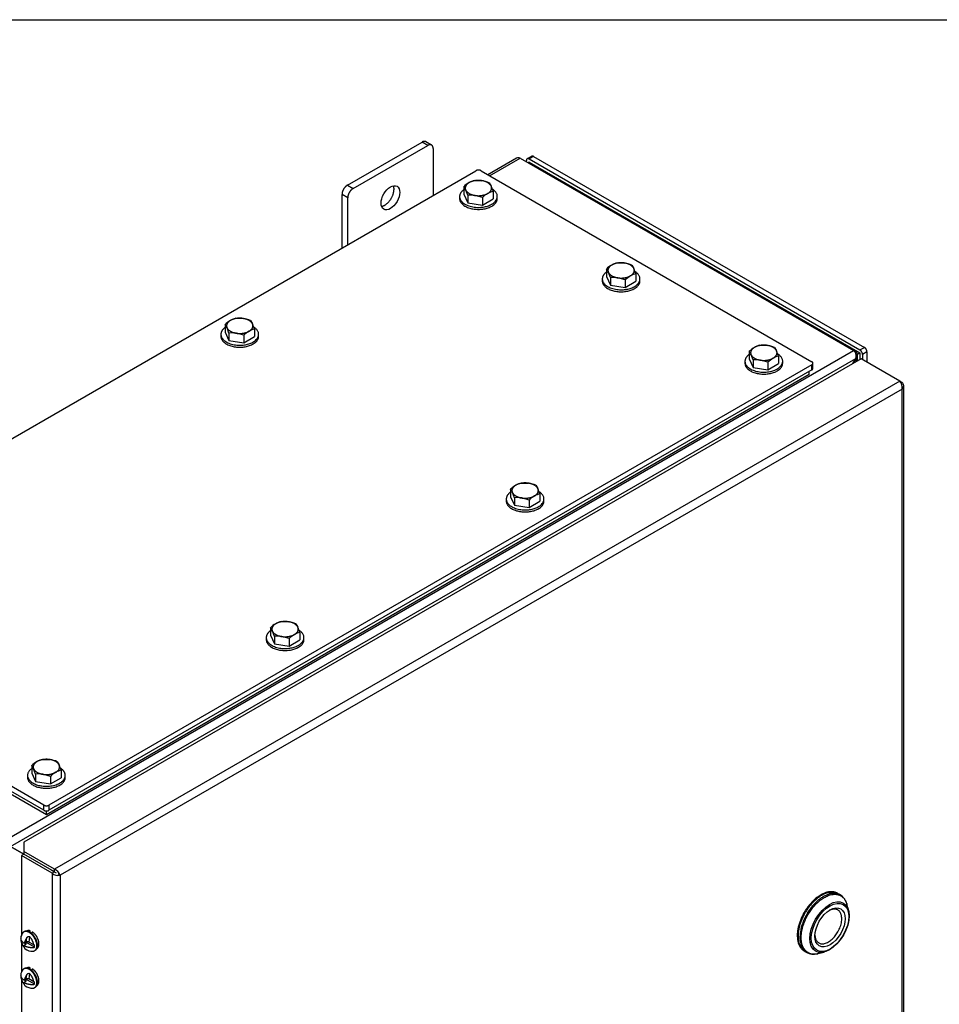
# Model space of a CAD drawing. Units: inches. Extents: x 1.6 to 32.6, y 1 to 21.
# Drawn here: x 7.3 to 11.1, y 16.9 to 21 of the extents above; entities that cross this region are included whole.
import ezdxf
from ezdxf.lldxf.tags import DXFTag

# ---------------------------------------------------------------- set-up
doc = ezdxf.new("R2010")
doc.units = ezdxf.units.IN
doc.header["$MEASUREMENT"] = 0
for name, color, linetype in [('2-13', 7, 'Continuous'), ('2-213', 7, 'Continuous'), ('2-548', 7, 'Continuous'), ('2-549', 7, 'Continuous'), ('asize', 7, 'Continuous'), ('BORDER', 7, 'Continuous'), ('M1424', 7, 'Continuous'), ('M1668&M1992', 7, 'Continuous'), ('M21056_PART1', 7, 'Continuous'), ('M21056_PART2', 7, 'Continuous'), ('M5663-RW', 7, 'Continuous'), ('M5680', 7, 'Continuous'), ('M5714-ABCDRW', 7, 'Continuous'), ('M5732-RW_REV_2', 7, 'Continuous')]:
    doc.layers.add(name, color=color, linetype=linetype)
tags = doc.linetypes.add('PHANTOM2', pattern=[1.25, 0.625, -0.125, 0.125, -0.125, 0.125, -0.125]).pattern_tags.tags
tags[14:15] = [DXFTag(74, 4), DXFTag(75, 0), DXFTag(340, '0'), DXFTag(46, 0.0), DXFTag(50, 0.0), DXFTag(44, 0.0), DXFTag(45, 0.0)]
tags[12:13] = [DXFTag(74, 4), DXFTag(75, 0), DXFTag(340, '0'), DXFTag(46, 0.0), DXFTag(50, 0.0), DXFTag(44, 0.0), DXFTag(45, 0.0)]
tags[10:11] = [DXFTag(74, 4), DXFTag(75, 0), DXFTag(340, '0'), DXFTag(46, 0.0), DXFTag(50, 0.0), DXFTag(44, 0.0), DXFTag(45, 0.0)]
tags[8:9] = [DXFTag(74, 4), DXFTag(75, 0), DXFTag(340, '0'), DXFTag(46, 0.0), DXFTag(50, 0.0), DXFTag(44, 0.0), DXFTag(45, 0.0)]
tags[6:7] = [DXFTag(74, 4), DXFTag(75, 0), DXFTag(340, '0'), DXFTag(46, 0.0), DXFTag(50, 0.0), DXFTag(44, 0.0), DXFTag(45, 0.0)]
tags[4:5] = [DXFTag(74, 4), DXFTag(75, 0), DXFTag(340, '0'), DXFTag(46, 0.0), DXFTag(50, 0.0), DXFTag(44, 0.0), DXFTag(45, 0.0)]

# ---------------------------------------------------------------- blocks, each defined once
blk = doc.blocks.new('SE2')
at = {"layer": '2-13', "color": 5, "linetype": 'Continuous', "lineweight": 30}
for p, q in [((9.1445, 20.2778), (9.1445, 20.2696)), ((9.3007, 20.2696), (9.3007, 20.2778)), ((9.7356, 19.9365), (9.7356, 19.9283)), ((9.8918, 19.9283), (9.8918, 19.9365)), ((8.1557, 19.7069), (8.1557, 19.6987)), ((8.3119, 19.6987), (8.3119, 19.7069)), ((10.3267, 19.5952), (10.3267, 19.5871)), ((10.4829, 19.5871), (10.4829, 19.5952)), ((9.3378, 19.0243), (9.3378, 19.0161)), ((9.4941, 19.0161), (9.4941, 19.0243)), ((8.3435, 18.4502), (8.3435, 18.442)), ((8.4997, 18.442), (8.4997, 18.4502)), ((7.3546, 17.8793), (7.3546, 17.8711)), ((7.5109, 17.8711), (7.5109, 17.8793))]:
    blk.add_line(p, q, dxfattribs=at)
for points, weights in [([(9.1445, 20.2778), (9.1445, 20.2121), (9.2507, 20.2357), (9.3569, 20.2593), (9.2806, 20.308)], [1, 0.565990565857, 1, 0.565990565857, 1]), ([(9.1445, 20.2696), (9.1445, 20.2245), (9.2226, 20.2245), (9.3007, 20.2245), (9.3007, 20.2696)], [1, 0.707106781187, 1, 0.707106781187, 1]), ([(9.7356, 19.9365), (9.7356, 19.8718), (9.8407, 19.8942), (9.9458, 19.9165), (9.8732, 19.9657)], [1, 0.572108486432, 1, 0.572108486432, 1]), ([(9.7356, 19.9283), (9.7356, 19.8832), (9.8137, 19.8832), (9.8918, 19.8832), (9.8918, 19.9283)], [1, 0.707106781187, 1, 0.707106781187, 1]), ([(8.1557, 19.7069), (8.1557, 19.6422), (8.2608, 19.6645), (8.3659, 19.6869), (8.2933, 19.7361)], [1, 0.572108486432, 1, 0.572108486432, 1]), ([(8.1557, 19.6987), (8.1557, 19.6536), (8.2338, 19.6536), (8.3119, 19.6536), (8.3119, 19.6987)], [1, 0.707106781187, 1, 0.707106781187, 1]), ([(10.3267, 19.5952), (10.3267, 19.5295), (10.4329, 19.5531), (10.5391, 19.5767), (10.4628, 19.6255)], [1, 0.565990565857, 1, 0.565990565857, 1]), ([(10.3267, 19.5871), (10.3267, 19.542), (10.4048, 19.542), (10.4829, 19.542), (10.4829, 19.5871)], [1, 0.707106781187, 1, 0.707106781187, 1]), ([(9.3378, 19.0243), (9.3378, 18.9586), (9.444, 18.9822), (9.5502, 19.0058), (9.4739, 19.0546)], [1, 0.565990565857, 1, 0.565990565857, 1]), ([(9.3378, 19.0161), (9.3378, 18.971), (9.416, 18.971), (9.4941, 18.971), (9.4941, 19.0161)], [1, 0.707106781187, 1, 0.707106781187, 1]), ([(8.3435, 18.4502), (8.3435, 18.3845), (8.4497, 18.4081), (8.5559, 18.4317), (8.4796, 18.4805)], [1, 0.565990565857, 1, 0.565990565857, 1]), ([(8.3435, 18.442), (8.3435, 18.3969), (8.4216, 18.3969), (8.4997, 18.3969), (8.4997, 18.442)], [1, 0.707106781187, 1, 0.707106781187, 1]), ([(7.3718, 17.9075), (7.3029, 17.8578), (7.4069, 17.8367), (7.5109, 17.8157), (7.5109, 17.8793)], [1, 0.578317491803, 1, 0.578317491803, 1]), ([(7.3546, 17.8711), (7.3546, 17.826), (7.4328, 17.826), (7.5109, 17.826), (7.5109, 17.8711)], [1, 0.707106781187, 1, 0.707106781187, 1])]:
    blk.add_rational_spline(points, weights, degree=2, knots=[0, 0, 0, 0.5, 0.5, 1, 1, 1], dxfattribs=at)
for points, weights in [([(9.1616, 20.3059), (9.1445, 20.2936), (9.1445, 20.2778)], [1, 0.943596457749, 1]), ([(9.7527, 19.9647), (9.7356, 19.9523), (9.7356, 19.9365)], [1, 0.943596457749, 1]), ([(8.1728, 19.735), (8.1557, 19.7227), (8.1557, 19.7069)], [1, 0.943596457749, 1]), ([(10.3438, 19.6234), (10.3267, 19.6111), (10.3267, 19.5952)], [1, 0.943596457749, 1]), ([(9.355, 19.0525), (9.3378, 19.0401), (9.3378, 19.0243)], [1, 0.943596457749, 1]), ([(8.3606, 18.4784), (8.3435, 18.466), (8.3435, 18.4502)], [1, 0.943596457749, 1]), ([(7.5109, 17.8793), (7.5109, 17.8959), (7.4922, 17.9085)], [1, 0.938461538194, 1])]:
    blk.add_rational_spline(points, weights, degree=2, dxfattribs=at)
at = {"layer": '2-213', "color": 5, "linetype": 'Continuous', "lineweight": 30}
for p, q in [((9.1616, 20.3183), (9.1616, 20.2872)), ((9.2063, 20.3441), (9.2368, 20.3433)), ((9.2673, 20.3346), (9.2754, 20.321)), ((9.1616, 20.2872), (9.178, 20.252)), ((9.178, 20.2831), (9.1698, 20.3047)), ((9.178, 20.2831), (9.178, 20.252)), ((9.239, 20.2736), (9.2085, 20.2823)), ((9.2836, 20.2994), (9.2836, 20.2683)), ((9.178, 20.252), (9.239, 20.2425)), ((9.239, 20.2736), (9.239, 20.2425)), ((9.239, 20.2425), (9.2836, 20.2683)), ((9.7974, 20.0028), (9.8279, 20.0021)), ((9.8584, 19.9934), (9.8665, 19.9797)), ((9.7527, 19.977), (9.7527, 19.9459)), ((9.7691, 19.9418), (9.7609, 19.9634)), ((9.8747, 19.9582), (9.8747, 19.9271)), ((9.7527, 19.9459), (9.7691, 19.9107)), ((9.7691, 19.9418), (9.7691, 19.9107)), ((9.7691, 19.9107), (9.8301, 19.9013)), ((9.8301, 19.9324), (9.7996, 19.9411)), ((9.8301, 19.9324), (9.8301, 19.9013)), ((9.8301, 19.9013), (9.8747, 19.9271)), ((8.1728, 19.7474), (8.1728, 19.7163)), ((8.2174, 19.7732), (8.2479, 19.7724)), ((8.2784, 19.7637), (8.2866, 19.7501)), ((8.1728, 19.7163), (8.1891, 19.6811)), ((8.1891, 19.7122), (8.181, 19.7338)), ((8.1891, 19.7122), (8.1891, 19.6811)), ((8.2501, 19.7027), (8.2196, 19.7114)), ((8.2948, 19.7285), (8.2948, 19.6974)), ((8.1891, 19.6811), (8.2501, 19.6716)), ((8.2501, 19.7027), (8.2501, 19.6716)), ((8.2501, 19.6716), (8.2948, 19.6974)), ((10.3438, 19.6358), (10.3438, 19.6047)), ((10.3885, 19.6615), (10.419, 19.6608)), ((10.4495, 19.6521), (10.4576, 19.6385)), ((10.3438, 19.6047), (10.3602, 19.5694)), ((10.3602, 19.6005), (10.352, 19.6221)), ((10.3602, 19.6005), (10.3602, 19.5694)), ((10.4212, 19.5911), (10.3907, 19.5998)), ((10.4212, 19.5911), (10.4212, 19.56)), ((10.4212, 19.56), (10.4658, 19.5858)), ((10.4658, 19.6169), (10.4658, 19.5858)), ((10.3602, 19.5694), (10.4212, 19.56)), ((9.355, 19.0648), (9.355, 19.0338)), ((9.3996, 19.0906), (9.4301, 19.0899)), ((9.4606, 19.0812), (9.4688, 19.0676)), ((9.355, 19.0338), (9.3713, 18.9985)), ((9.3713, 19.0296), (9.3631, 19.0512)), ((9.3713, 19.0296), (9.3713, 18.9985)), ((9.4323, 19.0202), (9.4018, 19.0289)), ((9.4323, 19.0202), (9.4323, 18.9891)), ((9.4323, 18.9891), (9.477, 19.0149)), ((9.477, 19.046), (9.477, 19.0149)), ((9.3713, 18.9985), (9.4323, 18.9891)), ((8.3606, 18.4907), (8.3606, 18.4597)), ((8.4053, 18.5165), (8.4358, 18.5158)), ((8.4663, 18.5071), (8.4744, 18.4935)), ((8.3606, 18.4597), (8.377, 18.4244)), ((8.377, 18.4555), (8.3688, 18.4771)), ((8.377, 18.4555), (8.377, 18.4244)), ((8.4379, 18.4461), (8.4074, 18.4548)), ((8.4379, 18.4461), (8.4379, 18.415)), ((8.4379, 18.415), (8.4826, 18.4408)), ((8.4826, 18.4719), (8.4826, 18.4408)), ((8.377, 18.4244), (8.4379, 18.415)), ((7.3718, 17.9198), (7.3718, 17.8887)), ((7.4164, 17.9456), (7.4469, 17.9449)), ((7.4774, 17.9362), (7.4856, 17.9226)), ((7.3718, 17.8887), (7.3881, 17.8535)), ((7.3881, 17.8846), (7.3799, 17.9062)), ((7.3881, 17.8846), (7.3881, 17.8535)), ((7.4491, 17.8752), (7.4186, 17.8839)), ((7.4491, 17.8752), (7.4491, 17.8441)), ((7.4491, 17.8441), (7.4938, 17.8699)), ((7.4938, 17.901), (7.4938, 17.8699)), ((7.3881, 17.8535), (7.4491, 17.8441))]:
    blk.add_line(p, q, dxfattribs=at)
for centre, radius, start, end in [((9.2512, 20.223), 0.1309, 120.9494, 133.228), ((9.1094, 20.2777), 0.0661, 24.0632, 37.8643), ((9.2255, 20.2634), 0.083, 103.4086, 120.0675), ((9.2146, 20.2078), 0.1373, 67.4358, 80.6995), ((9.0998, 20.2422), 0.1926, 17.2891, 24.1638), ((9.1903, 20.1607), 0.123, 81.503, 95.7551), ((9.3286, 20.1783), 0.1309, 120.9494, 133.228), ((9.3029, 20.2187), 0.083, 103.4086, 120.0675), ((9.8423, 19.8817), 0.1309, 120.9494, 133.228), ((9.8166, 19.9221), 0.083, 103.4086, 120.0675), ((9.8057, 19.8666), 0.1373, 67.4358, 80.6995), ((9.7005, 19.9365), 0.0661, 24.0632, 37.8643), ((9.9197, 19.837), 0.1309, 120.9494, 133.228), ((9.894, 19.8775), 0.083, 103.4086, 120.0675), ((9.6909, 19.9009), 0.1926, 17.2891, 24.1638), ((9.7814, 19.8195), 0.123, 81.503, 95.7551), ((8.2624, 19.652), 0.1309, 120.9494, 133.228), ((8.1206, 19.7068), 0.0661, 24.0632, 37.8643), ((8.2367, 19.6925), 0.083, 103.4086, 120.0675), ((8.2257, 19.6369), 0.1373, 67.4358, 80.6995), ((8.1109, 19.6713), 0.1926, 17.2891, 24.1638), ((8.2015, 19.5898), 0.123, 81.503, 95.7551), ((8.3397, 19.6074), 0.1309, 120.9494, 133.228), ((8.314, 19.6478), 0.083, 103.4086, 120.0675), ((10.4334, 19.5404), 0.1309, 120.9494, 133.228), ((10.2916, 19.5952), 0.0661, 24.0632, 37.8643), ((10.4077, 19.5808), 0.083, 103.4086, 120.0675), ((10.3968, 19.5253), 0.1373, 67.4358, 80.6995), ((10.282, 19.5597), 0.1926, 17.2891, 24.1638), ((10.3725, 19.4782), 0.123, 81.503, 95.7551), ((10.5108, 19.4958), 0.1309, 120.9494, 133.228), ((10.485, 19.5362), 0.083, 103.4086, 120.0675), ((9.4446, 18.9695), 0.1309, 120.9494, 133.228), ((9.3028, 19.0243), 0.0661, 24.0632, 37.8643), ((9.4189, 19.0099), 0.083, 103.4086, 120.0675), ((9.4079, 18.9544), 0.1373, 67.4358, 80.6995), ((9.2931, 18.9887), 0.1926, 17.2891, 24.1638), ((9.3836, 18.9073), 0.123, 81.503, 95.7551), ((9.5219, 18.9249), 0.1309, 120.9494, 133.228), ((9.4962, 18.9653), 0.083, 103.4086, 120.0675), ((8.4502, 18.3954), 0.1309, 120.9494, 133.228), ((8.3084, 18.4502), 0.0661, 24.0632, 37.8643), ((8.4245, 18.4358), 0.083, 103.4086, 120.0675), ((8.4136, 18.3803), 0.1373, 67.4358, 80.6995), ((8.2987, 18.4146), 0.1926, 17.2891, 24.1638), ((8.3893, 18.3332), 0.123, 81.503, 95.7551), ((8.5276, 18.3508), 0.1309, 120.9494, 133.228), ((8.5018, 18.3912), 0.083, 103.4086, 120.0675), ((7.4614, 17.8245), 0.1309, 120.9494, 133.228), ((7.3196, 17.8793), 0.0661, 24.0632, 37.8643), ((7.4357, 17.8649), 0.083, 103.4086, 120.0675), ((7.4247, 17.8094), 0.1373, 67.4358, 80.6995), ((7.3099, 17.8437), 0.1926, 17.2891, 24.1638), ((7.4004, 17.7623), 0.123, 81.503, 95.7551), ((7.5387, 17.7798), 0.1309, 120.9494, 133.228), ((7.513, 17.8203), 0.083, 103.4086, 120.0675)]:
    blk.add_arc(centre, radius, start, end, dxfattribs=at)
for points, weights in [([(9.184, 20.3352), (9.1616, 20.3223), (9.1698, 20.3047)], [1, 0.866025403784, 1]), ([(9.2368, 20.3433), (9.2063, 20.3481), (9.184, 20.3352)], [1, 0.866025403784, 1]), ([(9.2754, 20.321), (9.2673, 20.3386), (9.2368, 20.3433)], [1, 0.866025403784, 1]), ([(9.2613, 20.2905), (9.2836, 20.3034), (9.2754, 20.321)], [1, 0.866025403785, 1]), ([(9.1698, 20.3047), (9.178, 20.2871), (9.2085, 20.2823)], [1, 0.866025403784, 1]), ([(9.2085, 20.2823), (9.239, 20.2776), (9.2613, 20.2905)], [1, 0.866025403784, 1]), ([(9.775, 19.9939), (9.7527, 19.981), (9.7609, 19.9634)], [1, 0.866025403784, 1]), ([(9.8279, 20.0021), (9.7974, 20.0068), (9.775, 19.9939)], [1, 0.866025403784, 1]), ([(9.8665, 19.9797), (9.8584, 19.9974), (9.8279, 20.0021)], [1, 0.866025403784, 1]), ([(9.7609, 19.9634), (9.7691, 19.9458), (9.7996, 19.9411)], [1, 0.866025403784, 1]), ([(9.7996, 19.9411), (9.8301, 19.9364), (9.8524, 19.9493)], [1, 0.866025403784, 1]), ([(9.8524, 19.9493), (9.8747, 19.9621), (9.8665, 19.9797)], [1, 0.866025403785, 1]), ([(8.1951, 19.7643), (8.1728, 19.7514), (8.181, 19.7338)], [1, 0.866025403784, 1]), ([(8.2479, 19.7724), (8.2174, 19.7772), (8.1951, 19.7643)], [1, 0.866025403784, 1]), ([(8.2866, 19.7501), (8.2784, 19.7677), (8.2479, 19.7724)], [1, 0.866025403785, 1]), ([(8.2724, 19.7196), (8.2948, 19.7325), (8.2866, 19.7501)], [1, 0.866025403785, 1]), ([(8.181, 19.7338), (8.1891, 19.7162), (8.2196, 19.7114)], [1, 0.866025403784, 1]), ([(8.2196, 19.7114), (8.2501, 19.7067), (8.2724, 19.7196)], [1, 0.866025403784, 1]), ([(10.3661, 19.6526), (10.3438, 19.6397), (10.352, 19.6221)], [1, 0.866025403785, 1]), ([(10.419, 19.6608), (10.3885, 19.6655), (10.3661, 19.6526)], [1, 0.866025403784, 1]), ([(10.4576, 19.6385), (10.4495, 19.6561), (10.419, 19.6608)], [1, 0.866025403784, 1]), ([(10.4435, 19.608), (10.4658, 19.6209), (10.4576, 19.6385)], [1, 0.866025403784, 1]), ([(10.352, 19.6221), (10.3602, 19.6045), (10.3907, 19.5998)], [1, 0.866025403784, 1]), ([(10.3907, 19.5998), (10.4212, 19.5951), (10.4435, 19.608)], [1, 0.866025403784, 1]), ([(9.3773, 19.0817), (9.355, 19.0688), (9.3631, 19.0512)], [1, 0.866025403784, 1]), ([(9.4301, 19.0899), (9.3996, 19.0946), (9.3773, 19.0817)], [1, 0.866025403784, 1]), ([(9.4688, 19.0676), (9.4606, 19.0852), (9.4301, 19.0899)], [1, 0.866025403785, 1]), ([(9.4546, 19.0371), (9.477, 19.05), (9.4688, 19.0676)], [1, 0.866025403784, 1]), ([(9.3631, 19.0512), (9.3713, 19.0336), (9.4018, 19.0289)], [1, 0.866025403784, 1]), ([(9.4018, 19.0289), (9.4323, 19.0242), (9.4546, 19.0371)], [1, 0.866025403784, 1]), ([(8.3829, 18.5076), (8.3606, 18.4947), (8.3688, 18.4771)], [1, 0.866025403784, 1]), ([(8.4358, 18.5158), (8.4053, 18.5205), (8.3829, 18.5076)], [1, 0.866025403784, 1]), ([(8.4744, 18.4935), (8.4663, 18.5111), (8.4358, 18.5158)], [1, 0.866025403784, 1]), ([(8.4603, 18.463), (8.4826, 18.4759), (8.4744, 18.4935)], [1, 0.866025403784, 1]), ([(8.3688, 18.4771), (8.377, 18.4595), (8.4074, 18.4548)], [1, 0.866025403785, 1]), ([(8.4074, 18.4548), (8.4379, 18.4501), (8.4603, 18.463)], [1, 0.866025403784, 1]), ([(7.3941, 17.9367), (7.3718, 17.9238), (7.3799, 17.9062)], [1, 0.866025403784, 1]), ([(7.4469, 17.9449), (7.4164, 17.9496), (7.3941, 17.9367)], [1, 0.866025403784, 1]), ([(7.4856, 17.9226), (7.4774, 17.9402), (7.4469, 17.9449)], [1, 0.866025403784, 1]), ([(7.4714, 17.8921), (7.4938, 17.905), (7.4856, 17.9226)], [1, 0.866025403785, 1]), ([(7.3799, 17.9062), (7.3881, 17.8886), (7.4186, 17.8839)], [1, 0.866025403784, 1]), ([(7.4186, 17.8839), (7.4491, 17.8792), (7.4714, 17.8921)], [1, 0.866025403784, 1])]:
    blk.add_rational_spline(points, weights, degree=2, dxfattribs=at)
at = {"layer": '2-548', "color": 5, "linetype": 'Continuous', "lineweight": 30}
for p, q in [((7.3515, 17.2344), (7.3514, 17.2343)), ((7.3652, 17.2294), (7.3652, 17.2354)), ((7.3932, 17.162), (7.3933, 17.1621)), ((7.3515, 17.0813), (7.3514, 17.0812)), ((7.3652, 17.0763), (7.3652, 17.0823)), ((7.3932, 17.0089), (7.3933, 17.009))]:
    blk.add_line(p, q, dxfattribs=at)
for points, weights in [([(7.3652, 17.2354), (7.3573, 17.2377), (7.3515, 17.2344)], [1, 0.963879319823, 1]), ([(7.3652, 17.2354), (7.364, 17.2333), (7.3627, 17.2308)], [1, 0.998284185809, 1]), ([(7.3748, 17.2308), (7.3734, 17.2277), (7.3721, 17.2243)], [1, 0.997952501968, 1]), ([(7.3652, 17.0823), (7.3573, 17.0846), (7.3515, 17.0813)], [1, 0.963879319829, 1]), ([(7.3652, 17.0823), (7.364, 17.0802), (7.3627, 17.0777)], [1, 0.998284185809, 1]), ([(7.3748, 17.0777), (7.3734, 17.0746), (7.3721, 17.0712)], [1, 0.997952501901, 1])]:
    blk.add_rational_spline(points, weights, degree=2, dxfattribs=at)
for points in [[(7.3933, 17.1621), (7.4066, 17.1698), (7.4001, 17.194), (7.3936, 17.2182), (7.3748, 17.2308)], [(7.3933, 17.009), (7.4066, 17.0167), (7.4001, 17.0409), (7.3936, 17.0651), (7.3748, 17.0777)]]:
    blk.add_rational_spline(points, [1, 0.842593579502, 1, 0.842593579501, 1], degree=2, knots=[0, 0, 0, 0.5, 0.5, 1, 1, 1], dxfattribs=at)
at = {"layer": '2-549', "color": 5, "linetype": 'Continuous', "lineweight": 30}
for p, q in [((7.3416, 17.2323), (7.339, 17.2308)), ((7.3266, 17.1977), (7.3278, 17.197)), ((7.3394, 17.175), (7.3474, 17.1796)), ((7.3409, 17.1843), (7.3489, 17.1889)), ((7.3454, 17.1869), (7.3473, 17.1858)), ((7.3462, 17.1789), (7.3473, 17.1858)), ((7.3834, 17.167), (7.3472, 17.1879)), ((7.3489, 17.1889), (7.352, 17.2074)), ((7.3633, 17.211), (7.3596, 17.1888)), ((7.3804, 17.1769), (7.3596, 17.1888)), ((7.3839, 17.153), (7.3865, 17.1546)), ((7.3416, 17.0792), (7.339, 17.0777)), ((7.3489, 17.0358), (7.352, 17.0543)), ((7.3633, 17.0579), (7.3596, 17.0358)), ((7.3266, 17.0446), (7.3278, 17.0439)), ((7.3394, 17.0219), (7.3474, 17.0265)), ((7.3409, 17.0312), (7.3489, 17.0358)), ((7.3454, 17.0338), (7.3473, 17.0327)), ((7.3462, 17.0258), (7.3473, 17.0327)), ((7.3834, 17.0139), (7.3472, 17.0348)), ((7.3804, 17.0238), (7.3596, 17.0358)), ((7.3839, 16.9999), (7.3865, 17.0015))]:
    blk.add_line(p, q, dxfattribs=at)
for centre, start, end in [((7.374, 17.1991), 146.7921, 170.8741), ((7.374, 17.1991), 232.0118, 273.2079), ((7.374, 17.0461), 146.7921, 170.8741), ((7.374, 17.0461), 232.0118, 273.2079)]:
    blk.add_arc(centre, 0.0483, start, end, dxfattribs=at)
for points, weights in [([(7.339, 17.2308), (7.3358, 17.2289), (7.3336, 17.2256)], [1, 0.989957665246, 1]), ([(7.3263, 17.2068), (7.3242, 17.1935), (7.3409, 17.1843)], [1, 0.900249499461, 1]), ([(7.3271, 17.1995), (7.3268, 17.1986), (7.3266, 17.1977)], [1, 0.999485433256, 1]), ([(7.3266, 17.1977), (7.3287, 17.1815), (7.3402, 17.1675)], [1, 0.900861440528, 1]), ([(7.3394, 17.175), (7.3576, 17.164), (7.3834, 17.167)], [1, 0.875981400669, 1]), ([(7.3394, 17.175), (7.339, 17.1653), (7.3443, 17.1611)], [1, 0.958113558477, 1]), ([(7.352, 17.2074), (7.344, 17.1955), (7.3409, 17.1843)], [1, 0.95811355847, 1]), ([(7.3474, 17.1796), (7.3527, 17.1827), (7.3473, 17.1858)], [1, 0.707106781187, 1]), ([(7.3596, 17.1888), (7.3543, 17.192), (7.3489, 17.1889)], [1, 0.707106781187, 1]), ([(7.3804, 17.1769), (7.3779, 17.1961), (7.3633, 17.211)], [1, 0.868367151836, 1]), ([(7.3804, 17.1769), (7.3819, 17.177), (7.3834, 17.1772)], [1, 0.999485433273, 1]), ([(7.3834, 17.167), (7.3841, 17.1717), (7.3834, 17.1772)], [1, 0.987917819207, 1]), ([(7.3263, 17.0537), (7.3242, 17.0404), (7.3409, 17.0312)], [1, 0.900249499459, 1]), ([(7.352, 17.0543), (7.344, 17.0424), (7.3409, 17.0312)], [1, 0.958113558471, 1]), ([(7.3804, 17.0238), (7.3779, 17.043), (7.3633, 17.0579)], [1, 0.868367151836, 1]), ([(7.3271, 17.0464), (7.3268, 17.0455), (7.3266, 17.0446)], [1, 0.999485433214, 1]), ([(7.3266, 17.0446), (7.3287, 17.0284), (7.3402, 17.0144)], [1, 0.900861440528, 1]), ([(7.3394, 17.0219), (7.3576, 17.0109), (7.3834, 17.0139)], [1, 0.875981400669, 1]), ([(7.3394, 17.0219), (7.339, 17.0122), (7.3443, 17.008)], [1, 0.958113558489, 1]), ([(7.3474, 17.0265), (7.3527, 17.0296), (7.3473, 17.0327)], [1, 0.707106781187, 1]), ([(7.3596, 17.0358), (7.3543, 17.0389), (7.3489, 17.0358)], [1, 0.707106781187, 1]), ([(7.3804, 17.0238), (7.3819, 17.0239), (7.3834, 17.0241)], [1, 0.999485433141, 1]), ([(7.3834, 17.0139), (7.3841, 17.0186), (7.3834, 17.0241)], [1, 0.987917819208, 1]), ([(7.3767, 16.9979), (7.3807, 16.9981), (7.3839, 16.9999)], [1, 0.989957665245, 1])]:
    blk.add_rational_spline(points, weights, degree=2, dxfattribs=at)
for points, weights in [([(7.3767, 17.151), (7.4088, 17.1528), (7.3868, 17.1992), (7.3649, 17.2457), (7.339, 17.2308)], [1, 0.655223571262, 1, 0.655223571262, 1]), ([(7.3865, 17.1546), (7.409, 17.1675), (7.3865, 17.2064), (7.3641, 17.2452), (7.3416, 17.2323)], [1, 0.707106781187, 1, 0.707106781187, 1]), ([(7.3839, 16.9999), (7.4097, 17.0149), (7.3805, 17.0571), (7.3512, 17.0994), (7.3336, 17.0725)], [1, 0.655223571262, 1, 0.655223571262, 1]), ([(7.3865, 17.0015), (7.409, 17.0144), (7.3865, 17.0533), (7.3641, 17.0922), (7.3416, 17.0792)], [1, 0.707106781187, 1, 0.707106781187, 1])]:
    blk.add_rational_spline(points, weights, degree=2, knots=[0, 0, 0, 0.5, 0.5, 1, 1, 1], dxfattribs=at)
for points in [[(7.352, 17.2074), (7.3527, 17.2083), (7.3534, 17.2092), (7.3551, 17.2108), (7.3561, 17.2114), (7.3582, 17.2123), (7.3593, 17.2125), (7.3615, 17.2123), (7.3626, 17.2118), (7.3633, 17.211)], [(7.352, 17.0543), (7.3527, 17.0553), (7.3534, 17.0561), (7.3551, 17.0577), (7.3561, 17.0583), (7.3582, 17.0592), (7.3593, 17.0594), (7.3615, 17.0592), (7.3626, 17.0587), (7.3633, 17.0579)]]:
    blk.add_open_spline(points, degree=3, knots=[0, 0, 0, 0, 0.25, 0.25, 0.5, 0.5, 0.75, 0.75, 1, 1, 1, 1], dxfattribs=at)
at = {"layer": 'M1424', "color": 5, "linetype": 'Continuous', "lineweight": 30}
for q in [(7.4729, 17.4757), (7.4508, 17.4884), (7.4508, 17.4884)]:
    blk.add_line((7.4508, 17.4884), q, dxfattribs=at)
at = {"layer": 'M1668&M1992', "color": 6, "linetype": 'PHANTOM2', "lineweight": 30}
for p, q in [((8.6795, 20.3248), (8.9888, 20.5034)), ((8.7033, 20.311), (9.0127, 20.4896)), ((9.0283, 20.4912), (9.0045, 20.505)), ((9.0348, 20.4769), (9.0348, 20.2824)), ((8.6574, 20.0645), (8.6574, 20.2865)), ((8.6812, 20.0782), (8.6812, 20.2727))]:
    blk.add_line(p, q, dxfattribs=at)
at = {"layer": 'M1668&M1992', "color": 5, "linetype": 'Continuous', "lineweight": 30}
for p, q in [((9.0127, 20.4896), (8.9888, 20.5034)), ((8.6795, 20.3248), (8.7033, 20.311)), ((8.6812, 20.2727), (8.6574, 20.2865))]:
    blk.add_line(p, q, dxfattribs=at)
at = {"layer": 'M1668&M1992', "color": 6, "linetype": 'PHANTOM2', "lineweight": 30}
blk.add_ellipse((8.858, 20.2727), major_axis=(0.0273, 0.0474), ratio=0.57735, dxfattribs=at)
for points, weights in [([(9.0045, 20.505), (8.998, 20.5087), (8.9888, 20.5034)], [1, 0.923879532512, 1]), ([(9.0348, 20.4769), (9.0348, 20.5024), (9.0127, 20.4896)], [1, 0.707106781187, 1]), ([(8.6795, 20.3248), (8.6574, 20.312), (8.6574, 20.2865)], [1, 0.707106781187, 1]), ([(8.7033, 20.311), (8.6812, 20.2983), (8.6812, 20.2727)], [1, 0.707106781187, 1])]:
    blk.add_rational_spline(points, weights, degree=2, dxfattribs=at)
blk.add_rational_spline([(8.8215, 20.237), (8.8444, 20.2411), (8.8615, 20.2707), (8.8786, 20.3004), (8.8707, 20.3222)], [1, 0.847462653822, 1, 0.847462653822, 1], degree=2, knots=[0, 0, 0, 0.5, 0.5, 1, 1, 1], dxfattribs=at)
at = {"layer": 'M21056_PART1', "color": 5, "linetype": 'Continuous', "lineweight": 30}
blk.add_line((10.7131, 17.3889), (10.7096, 17.3909), dxfattribs=at)
for points, weights in [([(10.7096, 17.3909), (10.6407, 17.4307), (10.5718, 17.3113), (10.5029, 17.192), (10.5718, 17.1522)], [1, 0.707106781187, 1, 0.707106781187, 1]), ([(10.7131, 17.3889), (10.6442, 17.4287), (10.5753, 17.3093), (10.5064, 17.19), (10.5753, 17.1502)], [1, 0.707106781186, 1, 0.707106781186, 1])]:
    blk.add_rational_spline(points, weights, degree=2, knots=[0, 0, 0, 0.5, 0.5, 1, 1, 1], dxfattribs=at)
at = {"layer": 'M21056_PART2', "color": 5, "linetype": 'Continuous', "lineweight": 30}
for p, q in [((10.7209, 17.3844), (10.7131, 17.3889)), ((10.7555, 17.3209), (10.7487, 17.3457)), ((10.7487, 17.3457), (10.7487, 17.3457)), ((10.5753, 17.1502), (10.5831, 17.1457)), ((10.6305, 17.141), (10.6554, 17.1475))]:
    blk.add_line(p, q, dxfattribs=at)
for centre, radius, start, end in [((10.6882, 17.3316), 0.0621, 13.1101, 58.3017), ((10.6119, 17.1982), 0.0598, 241.1387, 282.8338), ((10.6134, 17.2051), 0.0664, 280.281, 284.9893)]:
    blk.add_arc(centre, radius, start, end, dxfattribs=at)
for centre, major_axis in [((10.6769, 17.2507), (0.0576, 0.0998)), ((10.679, 17.2495), (-0.0548, -0.0949)), ((10.679, 17.2495), (0.0443, 0.0767))]:
    blk.add_ellipse(centre, major_axis=major_axis, ratio=0.57735, dxfattribs=at)
for points, weights, degree, knots in [([(10.7131, 17.3889), (10.6442, 17.4287), (10.5753, 17.3093), (10.5064, 17.19), (10.5753, 17.1502)], [1, 0.707106781187, 1, 0.707106781187, 1], 2, [0, 0, 0, 0.5, 0.5, 1, 1, 1]), ([(10.7208, 17.3844), (10.7002, 17.3963), (10.6744, 17.391), (10.6503, 17.3766), (10.5641, 17.3251), (10.5004, 17.1921), (10.5836, 17.1454)], [0.581651498592, 0.66191971801, 0.801369218479, 1, 0.530559822024, 0.391680765095, 0.583362829214], 3, [0.3510269, 0.3510269, 0.3510269, 0.3510269, 0.5, 0.5, 0.5, 0.8520801, 0.8520801, 0.8520801, 0.8520801]), ([(10.6305, 17.141), (10.4732, 17.1), (10.5198, 17.2925), (10.6543, 17.3728), (10.6938, 17.3965), (10.7351, 17.3951), (10.7487, 17.3457)], [0.780534807914, 0.343829668119, 0.416984732147, 1, 0.708557931243, 0.544523581648, 0.507896951215], 3, [0.0627385, 0.0627385, 0.0627385, 0.0627385, 0.5, 0.5, 0.5, 0.7185816, 0.7185816, 0.7185816, 0.7185816]), ([(10.6165, 17.2175), (10.6214, 17.1274), (10.6949, 17.208), (10.7684, 17.2887), (10.7114, 17.3217)], [1, 0.568122475583, 1, 0.568122475583, 1], 2, [0, 0, 0, 0.5, 0.5, 1, 1, 1])]:
    blk.add_rational_spline(points, weights, degree=degree, knots=knots, dxfattribs=at)
blk.add_rational_spline([(10.7114, 17.3217), (10.6965, 17.3303), (10.6754, 17.3196)], [1, 0.935065982806, 1], degree=2, dxfattribs=at)
at = {"layer": 'M5663-RW', "color": 5, "linetype": 'Continuous', "lineweight": 30}
for p, q in [((9.4431, 20.4449), (9.4246, 20.4342)), ((9.4506, 20.4442), (9.4321, 20.4335)), ((9.4506, 20.4442), (10.8215, 19.6527)), ((9.4215, 20.4222), (9.4215, 20.4274)), ((9.4321, 20.4335), (10.803, 19.642)), ((6.0512, 18.5598), (9.212, 20.3847)), ((9.2332, 20.3847), (10.6041, 19.5932)), ((10.803, 19.642), (10.8215, 19.6527)), ((10.8321, 19.6343), (10.8136, 19.6236)), ((10.8136, 19.6236), (10.8136, 19.602)), ((10.8321, 19.6343), (10.8321, 19.5913)), ((10.6085, 19.5657), (10.6085, 19.5871)), ((10.6041, 19.5809), (7.4434, 17.7561)), ((10.6041, 19.5596), (7.4434, 17.7347)), ((10.6041, 19.5596), (10.6041, 19.5809)), ((7.4222, 17.7561), (6.0512, 18.5476)), ((7.4222, 17.7347), (6.0512, 18.5262)), ((7.4222, 17.7347), (7.4222, 17.7561)), ((7.4434, 17.7561), (7.4434, 17.7347))]:
    blk.add_line(p, q, dxfattribs=at)
for points, weights in [([(9.4506, 20.4442), (9.4462, 20.4467), (9.4431, 20.4449)], [1, 0.923879532511, 1]), ([(9.4321, 20.4335), (9.4215, 20.4396), (9.4215, 20.4274)], [1, 0.707106781186, 1]), ([(9.2332, 20.3847), (9.2226, 20.3908), (9.212, 20.3847)], [1, 0.707106781186, 1]), ([(10.8136, 19.6236), (10.8136, 19.6359), (10.803, 19.642)], [1, 0.707106781186, 1]), ([(10.8321, 19.6343), (10.8321, 19.6466), (10.8215, 19.6527)], [1, 0.707106781187, 1]), ([(10.6041, 19.5809), (10.6147, 19.5871), (10.6041, 19.5932)], [1, 0.707106781187, 1]), ([(10.6041, 19.5596), (10.6085, 19.5621), (10.6085, 19.5657)], [1, 0.923879532508, 1]), ([(7.4222, 17.7561), (7.4328, 17.7499), (7.4434, 17.7561)], [1, 0.707106781186, 1]), ([(7.4222, 17.7347), (7.4328, 17.7286), (7.4434, 17.7347)], [1, 0.707106781186, 1])]:
    blk.add_rational_spline(points, weights, degree=2, dxfattribs=at)
at = {"layer": 'M5680', "color": 5, "linetype": 'Continuous', "lineweight": 30}
for p, q in [((9.4325, 20.4205), (9.4285, 20.4181)), ((9.4325, 20.4205), (10.8026, 19.6295)), ((10.8026, 19.6295), (10.7928, 19.6238)), ((10.8026, 19.6295), (10.8026, 19.6022)), ((10.5926, 19.5402), (10.5926, 19.5529)), ((10.5926, 19.5402), (7.4328, 17.7158)), ((7.4328, 17.7158), (6.0627, 18.5068)), ((7.4328, 17.7158), (7.4328, 17.7322))]:
    blk.add_line(p, q, dxfattribs=at)
at = {"layer": 'M5714-ABCDRW', "color": 5, "linetype": 'Continuous', "lineweight": 30}
for p, q in [((9.3801, 20.4364), (9.2619, 20.3681)), ((9.2688, 20.3641), (9.3954, 20.4373)), ((9.3954, 20.4373), (10.7764, 19.6399)), ((7.26, 17.6098), (10.7764, 19.6399)), ((10.7859, 19.6344), (10.7764, 19.6399)), ((10.7859, 19.6344), (10.7833, 19.6329)), ((7.2837, 17.5851), (10.7859, 19.6071)), ((10.7859, 19.6071), (10.7734, 19.5853)), ((10.7734, 19.5854), (10.7859, 19.6071)), ((10.7859, 19.6071), (10.7859, 19.5926)), ((10.7859, 19.6071), (10.7859, 19.6071)), ((10.7928, 19.5966), (10.7928, 19.6224)), ((7.2836, 17.585), (7.3388, 17.5532)), ((7.3388, 17.5532), (7.2837, 17.5851)), ((7.4069, 17.5138), (7.4069, 17.5138)), ((7.4305, 17.5002), (7.4305, 17.5002))]:
    blk.add_line(p, q, dxfattribs=at)
blk.add_arc((9.3887, 20.4215), 0.0171, 67.1263, 120, dxfattribs=at)
for points, weights in [([(10.7859, 19.6071), (10.793, 19.6304), (10.7764, 19.6399)], [1, 0.707106781187, 1]), ([(10.7859, 19.6071), (10.8026, 19.6248), (10.7859, 19.6344)], [1, 0.707106781186, 1])]:
    blk.add_rational_spline(points, weights, degree=2, dxfattribs=at)
at = {"layer": 'M5732-RW_REV_2', "color": 5, "linetype": 'Continuous', "lineweight": 30}
for p, q in [((10.8079, 19.6053), (7.3388, 17.6024)), ((10.9681, 19.5128), (10.8079, 19.6053)), ((10.9681, 19.5128), (7.4658, 17.4908)), ((10.9777, 19.5073), (10.9681, 19.5128)), ((10.9735, 19.5049), (10.9777, 19.5073)), ((10.9777, 19.48), (7.4895, 17.4661)), ((10.9777, 15.4522), (10.9777, 19.48)), ((10.9845, 15.4577), (10.9845, 19.4936)), ((7.3388, 17.6024), (7.3388, 17.5641)), ((7.3388, 17.5531), (7.3293, 17.5476)), ((7.4563, 17.4742), (7.3293, 17.5476)), ((7.3293, 17.5476), (7.3293, 17.2173)), ((7.4658, 17.4908), (7.3388, 17.5641)), ((7.3388, 17.5641), (7.3388, 17.5531)), ((7.4658, 17.4798), (7.3388, 17.5531)), ((7.4658, 17.4797), (7.3388, 17.5531)), ((7.4658, 17.4797), (7.4563, 17.4742)), ((7.4563, 17.4742), (7.4563, 13.4302)), ((7.4658, 17.4798), (7.4658, 17.4908)), ((7.48, 17.4716), (7.4895, 17.4661)), ((7.4895, 17.4661), (7.4895, 13.4383)), ((7.3293, 17.1868), (7.3293, 17.0642)), ((7.3293, 17.0337), (7.3293, 16.8987))]:
    blk.add_line(p, q, dxfattribs=at)
for centre, radius, start, end in [((10.9388, 19.4865), 0.0394, 350.4681, 41.9996), ((10.9673, 19.4936), 0.0171, 307.1263, 52.8737), ((7.4813, 17.5046), 0.0394, 230.4681, 281.9996), ((7.4521, 17.4539), 0.0394, 18.0004, 69.5319)]:
    blk.add_arc(centre, radius, start, end, dxfattribs=at)
blk = doc.blocks.new('DFT')
at = {"layer": 'BORDER', "color": 5, "linetype": 'Continuous', "lineweight": 30}
blk.add_line((1.409, 20.9229), (32.4835, 20.9229), dxfattribs=at)

msp = doc.modelspace()

# ---------------------------------------------------------------- block references
msp.add_blockref('DFT', (0.1528, 0.0875))
at = {"layer": 'asize'}
msp.add_blockref('SE2', (0, 0), dxfattribs=at)

doc.saveas('drawing.dxf')
